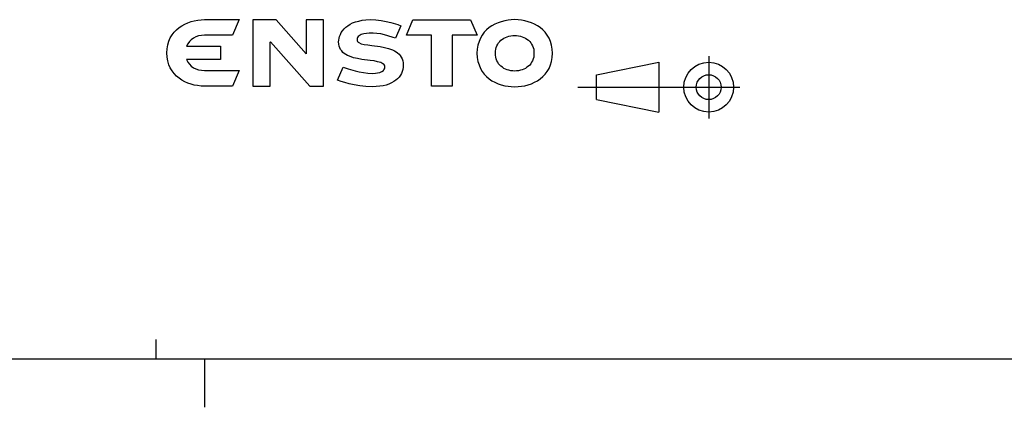
# Model space of a CAD drawing. Units: millimetres. Extents: x 9 to 415, y 1 to 290.
# Drawn here: x 209 to 310, y 2 to 42 of the extents above; entities that cross this region are included whole.
import ezdxf

# ---------------------------------------------------------------- set-up
doc = ezdxf.new("R2010")
doc.units = ezdxf.units.MM
doc.header["$LTSCALE"] = 23.1
doc.layers.get('0').update_dxf_attribs({"linetype": 'CONTINUOUS'})

# ---------------------------------------------------------------- blocks, each defined once
blk = doc.blocks.new('ENSTO_BL0', base_point=(244, 38.5))
at = {"color": 7, "linetype": 'CONTINUOUS'}
for p, q in [((225.97, 41.5), (226.28, 41.64)), ((226.28, 41.64), (226.62, 41.76)), ((226.62, 41.76), (226.95, 41.85)), ((226.95, 41.85), (227.3, 41.91)), ((227.3, 41.91), (227.64, 41.94)), ((227.64, 41.94), (227.99, 41.96)), ((227.99, 41.96), (231.56, 41.96)), ((231.56, 41.96), (230.87, 40.35)), ((235.38, 41.94), (233, 41.94)), ((233, 41.94), (233, 41.49)), ((238.49, 38.43), (235.38, 41.94)), ((240.26, 41.94), (238.49, 41.94)), ((238.49, 41.94), (238.49, 41.49)), ((240.26, 41.49), (240.26, 41.94)), ((243.27, 41.62), (243.56, 41.74)), ((243.56, 41.74), (243.9, 41.82)), ((243.9, 41.82), (244.26, 41.9)), ((244.26, 41.9), (244.64, 41.94)), ((244.64, 41.94), (245.07, 41.96)), ((245.07, 41.96), (245.66, 41.93)), ((245.66, 41.93), (246.23, 41.86)), ((246.23, 41.86), (246.75, 41.78)), ((246.75, 41.78), (247.22, 41.67)), ((247.22, 41.67), (247.94, 41.45)), ((248.82, 40.36), (249.49, 41.94)), ((249.49, 41.94), (255.43, 41.94)), ((255.43, 41.94), (256.11, 40.36)), ((258.29, 41.64), (257.96, 41.5)), ((258.61, 41.75), (258.29, 41.64)), ((258.96, 41.85), (258.61, 41.75)), ((259.31, 41.91), (258.96, 41.85)), ((259.64, 41.94), (259.31, 41.91)), ((259.99, 41.96), (259.64, 41.94)), ((260.34, 41.94), (259.99, 41.96)), ((260.69, 41.91), (260.34, 41.94)), ((261.02, 41.85), (260.69, 41.91)), ((261.37, 41.75), (261.02, 41.85)), ((261.71, 41.64), (261.37, 41.75)), ((262.02, 41.5), (261.71, 41.64)), ((224.65, 40.38), (224.87, 40.67)), ((224.87, 40.67), (225.11, 40.92)), ((225.11, 40.92), (225.37, 41.14)), ((225.37, 41.14), (225.66, 41.33)), ((225.66, 41.33), (225.97, 41.5)), ((233, 41.49), (233, 35.58)), ((238.49, 41.49), (238.49, 38.43)), ((240.26, 35.58), (240.26, 41.49)), ((242.01, 40.43), (242.11, 40.62)), ((242.11, 40.62), (242.23, 40.82)), ((242.23, 40.82), (242.39, 41)), ((242.39, 41), (242.57, 41.18)), ((242.57, 41.18), (242.77, 41.34)), ((242.77, 41.34), (243.01, 41.49)), ((243.01, 41.49), (243.27, 41.62)), ((248.25, 41.34), (247.69, 40.05)), ((247.94, 41.45), (248.25, 41.34)), ((256.85, 40.66), (256.63, 40.37)), ((257.1, 40.91), (256.85, 40.66)), ((257.36, 41.14), (257.1, 40.91)), ((257.65, 41.33), (257.36, 41.14)), ((257.96, 41.5), (257.65, 41.33)), ((262.33, 41.33), (262.02, 41.5)), ((262.62, 41.14), (262.33, 41.33)), ((262.89, 40.91), (262.62, 41.14)), ((263.13, 40.66), (262.89, 40.91)), ((263.35, 40.37), (263.13, 40.66)), ((224.22, 39.36), (224.33, 39.74)), ((224.33, 39.74), (224.47, 40.08)), ((224.47, 40.08), (224.65, 40.38)), ((226.44, 39.7), (226.27, 39.47)), ((226.63, 39.89), (226.44, 39.7)), ((226.86, 40.05), (226.63, 39.89)), ((227.11, 40.18), (226.86, 40.05)), ((227.39, 40.28), (227.11, 40.18)), ((227.69, 40.34), (227.39, 40.28)), ((228, 40.35), (227.69, 40.34)), ((230.87, 40.35), (228, 40.35)), ((234.78, 39.65), (234.8, 39.68)), ((234.78, 35.58), (234.78, 39.65)), ((234.8, 39.68), (238.87, 35.12)), ((241.83, 39.68), (241.85, 39.86)), ((241.86, 39.45), (241.83, 39.68)), ((241.85, 39.86), (241.88, 40.05)), ((241.88, 40.05), (241.93, 40.24)), ((241.93, 40.24), (242.01, 40.43)), ((243.74, 40.02), (243.73, 39.9)), ((243.73, 39.9), (243.74, 39.81)), ((243.79, 40.13), (243.74, 40.02)), ((243.74, 39.81), (243.79, 39.72)), ((243.85, 40.22), (243.79, 40.13)), ((243.79, 39.72), (243.85, 39.65)), ((243.95, 40.3), (243.85, 40.22)), ((243.85, 39.65), (243.93, 39.59)), ((244.04, 40.36), (243.95, 40.3)), ((244.16, 40.42), (244.04, 40.36)), ((244.43, 40.49), (244.16, 40.42)), ((244.71, 40.54), (244.43, 40.49)), ((244.98, 40.56), (244.71, 40.54)), ((245.4, 40.58), (244.98, 40.56)), ((245.77, 40.55), (245.4, 40.58)), ((246.17, 40.49), (245.77, 40.55)), ((246.55, 40.41), (246.17, 40.49)), ((246.91, 40.31), (246.55, 40.41)), ((247.47, 40.13), (246.91, 40.31)), ((247.69, 40.05), (247.47, 40.13)), ((251.42, 40.35), (248.82, 40.36)), ((251.42, 35.12), (251.42, 40.35)), ((256.11, 40.36), (253.53, 40.36)), ((253.53, 40.36), (253.53, 35.12)), ((256.31, 39.71), (256.2, 39.34)), ((256.45, 40.06), (256.31, 39.71)), ((256.63, 40.37), (256.45, 40.06)), ((258.33, 39.58), (258.45, 39.71)), ((258.45, 39.71), (258.57, 39.84)), ((258.57, 39.84), (258.72, 39.95)), ((258.72, 39.95), (258.87, 40.05)), ((258.87, 40.05), (259.04, 40.13)), ((259.04, 40.13), (259.21, 40.2)), ((259.21, 40.2), (259.39, 40.26)), ((259.39, 40.26), (259.58, 40.3)), ((259.58, 40.3), (259.79, 40.32)), ((259.79, 40.32), (259.99, 40.34)), ((259.99, 40.34), (260.19, 40.32)), ((260.19, 40.32), (260.4, 40.3)), ((260.4, 40.3), (260.59, 40.26)), ((260.59, 40.26), (260.77, 40.2)), ((260.77, 40.2), (260.95, 40.13)), ((260.95, 40.13), (261.11, 40.05)), ((261.11, 40.05), (261.26, 39.95)), ((261.26, 39.95), (261.41, 39.84)), ((261.41, 39.84), (261.54, 39.71)), ((261.54, 39.71), (261.65, 39.58)), ((263.53, 40.06), (263.35, 40.37)), ((263.67, 39.71), (263.53, 40.06)), ((263.79, 39.34), (263.67, 39.71)), ((224.12, 38.54), (224.15, 38.97)), ((224.15, 38.97), (224.22, 39.36)), ((226.27, 39.47), (226.15, 39.22)), ((226.15, 39.22), (229.65, 39.22)), ((229.65, 39.22), (229.65, 37.84)), ((241.89, 39.23), (241.86, 39.45)), ((241.95, 39.05), (241.89, 39.23)), ((242.04, 38.87), (241.95, 39.05)), ((242.15, 38.73), (242.04, 38.87)), ((242.28, 38.58), (242.15, 38.73)), ((243.93, 39.59), (244.17, 39.48)), ((244.17, 39.48), (244.47, 39.41)), ((244.47, 39.41), (244.83, 39.35)), ((244.83, 39.35), (245.24, 39.3)), ((245.24, 39.3), (246.12, 39.18)), ((246.12, 39.18), (246.56, 39.1)), ((246.56, 39.1), (246.99, 38.99)), ((246.99, 38.99), (247.39, 38.85)), ((247.39, 38.85), (247.58, 38.75)), ((247.58, 38.75), (247.75, 38.66)), ((247.75, 38.66), (247.92, 38.55)), ((256.13, 38.93), (256.1, 38.5)), ((256.2, 39.34), (256.13, 38.93)), ((258, 38.5), (258.01, 38.7)), ((258.01, 38.7), (258.03, 38.91)), ((258.03, 38.91), (258.08, 39.09)), ((258.08, 39.09), (258.15, 39.27)), ((258.15, 39.27), (258.24, 39.42)), ((258.24, 39.42), (258.33, 39.58)), ((261.65, 39.58), (261.74, 39.42)), ((261.74, 39.42), (261.83, 39.27)), ((261.83, 39.27), (261.9, 39.09)), ((261.9, 39.09), (261.95, 38.91)), ((261.95, 38.91), (261.98, 38.7)), ((261.98, 38.7), (261.98, 38.5)), ((263.85, 38.93), (263.79, 39.34)), ((263.88, 38.5), (263.85, 38.93)), ((224.15, 38.1), (224.12, 38.54)), ((224.22, 37.7), (224.15, 38.1)), ((224.33, 37.32), (224.22, 37.7)), ((229.65, 37.84), (226.15, 37.84)), ((226.15, 37.84), (226.27, 37.59)), ((226.27, 37.59), (226.44, 37.37)), ((242.42, 38.46), (242.28, 38.58)), ((242.58, 38.36), (242.42, 38.46)), ((242.76, 38.26), (242.58, 38.36)), ((242.94, 38.18), (242.76, 38.26)), ((243.35, 38.04), (242.94, 38.18)), ((243.78, 37.94), (243.35, 38.04)), ((244.22, 37.86), (243.78, 37.94)), ((245.1, 37.74), (244.22, 37.86)), ((245.49, 37.7), (245.1, 37.74)), ((245.85, 37.62), (245.49, 37.7)), ((246.17, 37.54), (245.85, 37.62)), ((247.92, 38.55), (248.06, 38.42)), ((248.06, 38.42), (248.18, 38.27)), ((248.18, 38.27), (248.29, 38.1)), ((248.29, 38.1), (248.39, 37.92)), ((248.39, 37.92), (248.45, 37.73)), ((248.45, 37.73), (248.48, 37.52)), ((256.1, 38.5), (256.13, 38.06)), ((256.13, 38.06), (256.2, 37.66)), ((256.2, 37.66), (256.31, 37.29)), ((258.01, 38.3), (258, 38.5)), ((258.03, 38.09), (258.01, 38.3)), ((258.08, 37.91), (258.03, 38.09)), ((258.15, 37.73), (258.08, 37.91)), ((258.24, 37.58), (258.15, 37.73)), ((258.33, 37.42), (258.24, 37.58)), ((261.74, 37.58), (261.65, 37.42)), ((261.83, 37.73), (261.74, 37.58)), ((261.9, 37.91), (261.83, 37.73)), ((261.95, 38.09), (261.9, 37.91)), ((261.98, 38.3), (261.95, 38.09)), ((261.98, 38.5), (261.98, 38.3)), ((263.67, 37.29), (263.79, 37.66)), ((263.79, 37.66), (263.85, 38.06)), ((263.85, 38.06), (263.88, 38.5)), ((224.47, 36.99), (224.33, 37.32)), ((224.65, 36.68), (224.47, 36.99)), ((224.87, 36.4), (224.65, 36.68)), ((226.44, 37.37), (226.63, 37.18)), ((226.63, 37.18), (226.86, 37.01)), ((226.86, 37.01), (227.11, 36.88)), ((227.11, 36.88), (227.39, 36.8)), ((227.39, 36.8), (227.69, 36.74)), ((227.69, 36.74), (228, 36.71)), ((228, 36.71), (231.56, 36.71)), ((231.56, 36.71), (230.87, 35.12)), ((241.73, 35.73), (242.31, 37.07)), ((242.31, 37.07), (242.81, 36.9)), ((242.81, 36.9), (243.54, 36.69)), ((243.54, 36.69), (243.96, 36.59)), ((243.96, 36.59), (244.4, 36.51)), ((246.08, 36.52), (246.29, 36.6)), ((246.29, 37.49), (246.17, 37.54)), ((246.39, 37.42), (246.29, 37.49)), ((246.29, 36.6), (246.45, 36.72)), ((246.49, 37.36), (246.39, 37.42)), ((246.45, 36.72), (246.51, 36.8)), ((246.55, 37.28), (246.49, 37.36)), ((246.51, 36.8), (246.56, 36.88)), ((246.59, 37.18), (246.55, 37.28)), ((246.56, 36.88), (246.6, 36.98)), ((246.61, 37.07), (246.59, 37.18)), ((246.6, 36.98), (246.61, 37.07)), ((248.4, 36.63), (248.31, 36.42)), ((248.46, 36.83), (248.4, 36.63)), ((248.48, 37.05), (248.46, 36.83)), ((248.48, 37.52), (248.49, 37.28)), ((248.49, 37.28), (248.48, 37.05)), ((256.31, 37.29), (256.45, 36.94)), ((256.45, 36.94), (256.63, 36.63)), ((256.63, 36.63), (256.85, 36.34)), ((258.45, 37.28), (258.33, 37.42)), ((258.57, 37.16), (258.45, 37.28)), ((258.72, 37.05), (258.57, 37.16)), ((258.87, 36.94), (258.72, 37.05)), ((259.04, 36.86), (258.87, 36.94)), ((259.21, 36.8), (259.04, 36.86)), ((259.39, 36.74), (259.21, 36.8)), ((259.58, 36.7), (259.39, 36.74)), ((259.79, 36.68), (259.58, 36.7)), ((259.99, 36.66), (259.79, 36.68)), ((260.19, 36.68), (259.99, 36.66)), ((260.4, 36.7), (260.19, 36.68)), ((260.59, 36.74), (260.4, 36.7)), ((260.77, 36.8), (260.59, 36.74)), ((260.95, 36.86), (260.77, 36.8)), ((261.11, 36.94), (260.95, 36.86)), ((261.26, 37.05), (261.11, 36.94)), ((261.41, 37.16), (261.26, 37.05)), ((261.54, 37.28), (261.41, 37.16)), ((261.65, 37.42), (261.54, 37.28)), ((263.13, 36.34), (263.35, 36.63)), ((263.35, 36.63), (263.53, 36.94)), ((263.53, 36.94), (263.67, 37.29)), ((225.11, 36.15), (224.87, 36.4)), ((225.37, 35.92), (225.11, 36.15)), ((225.66, 35.73), (225.37, 35.92)), ((225.97, 35.56), (225.66, 35.73)), ((226.28, 35.42), (225.97, 35.56)), ((233, 35.58), (233, 35.12)), ((234.78, 35.12), (234.78, 35.58)), ((240.26, 35.12), (240.26, 35.58)), ((242.11, 35.6), (241.73, 35.73)), ((242.47, 35.48), (242.11, 35.6)), ((244.4, 36.51), (244.85, 36.45)), ((244.85, 36.45), (245.28, 36.42)), ((245.28, 36.42), (245.64, 36.44)), ((245.64, 36.44), (245.85, 36.47)), ((245.85, 36.47), (246.08, 36.52)), ((247.52, 35.57), (247.28, 35.44)), ((247.73, 35.72), (247.52, 35.57)), ((247.92, 35.87), (247.73, 35.72)), ((248.07, 36.04), (247.92, 35.87)), ((248.21, 36.23), (248.07, 36.04)), ((248.31, 36.42), (248.21, 36.23)), ((256.85, 36.34), (257.1, 36.09)), ((257.1, 36.09), (257.36, 35.86)), ((257.36, 35.86), (257.65, 35.67)), ((257.65, 35.67), (257.96, 35.5)), ((262.02, 35.5), (262.33, 35.67)), ((262.33, 35.67), (262.62, 35.86)), ((262.62, 35.86), (262.89, 36.09)), ((262.89, 36.09), (263.13, 36.34)), ((226.62, 35.31), (226.28, 35.42)), ((226.95, 35.22), (226.62, 35.31)), ((227.29, 35.16), (226.95, 35.22)), ((227.64, 35.12), (227.29, 35.16)), ((227.97, 35.1), (227.64, 35.12)), ((227.99, 35.1), (227.97, 35.1)), ((230.87, 35.12), (227.99, 35.1)), ((233, 35.12), (234.78, 35.12)), ((238.87, 35.12), (240.26, 35.12)), ((242.91, 35.36), (242.47, 35.48)), ((243.43, 35.24), (242.91, 35.36)), ((244.01, 35.14), (243.43, 35.24)), ((244.64, 35.07), (244.01, 35.14)), ((245.29, 35.04), (244.64, 35.07)), ((245.7, 35.06), (245.29, 35.04)), ((246.07, 35.09), (245.7, 35.06)), ((246.42, 35.15), (246.07, 35.09)), ((246.73, 35.22), (246.42, 35.15)), ((247.02, 35.32), (246.73, 35.22)), ((247.28, 35.44), (247.02, 35.32)), ((253.53, 35.12), (251.42, 35.12)), ((257.96, 35.5), (258.29, 35.36)), ((258.29, 35.36), (258.61, 35.24)), ((258.61, 35.24), (258.96, 35.15)), ((258.96, 35.15), (259.31, 35.09)), ((259.31, 35.09), (259.64, 35.06)), ((259.64, 35.06), (259.99, 35.04)), ((259.99, 35.04), (260.34, 35.06)), ((260.34, 35.06), (260.69, 35.09)), ((260.69, 35.09), (261.02, 35.15)), ((261.02, 35.15), (261.37, 35.24)), ((261.37, 35.24), (261.71, 35.36)), ((261.71, 35.36), (262.02, 35.5))]:
    blk.add_line(p, q, dxfattribs=at)

msp = doc.modelspace()

# ---------------------------------------------------------------- linework, layer by layer
at = {"color": 2, "linetype": 'CONTINUOUS'}
for p, q in [((280, 38.2121), (280, 31.7879)), ((266.5094, 35), (283.2121, 35)), ((223, 7), (223, 9)), ((228, 7), (228, 2))]:
    msp.add_line(p, q, dxfattribs=at)
at = {"color": 7, "linetype": 'CONTINUOUS'}
for p, q in [((268.4366, 36.2848), (274.8607, 37.5696)), ((274.8607, 37.5696), (274.8607, 32.4304)), ((268.4366, 33.7152), (268.4366, 36.2848)), ((268.4366, 33.7152), (274.8607, 32.4304)), ((18, 7), (413, 7))]:
    msp.add_line(p, q, dxfattribs=at)
for radius in [2.5696, 1.2848]:
    msp.add_circle((280, 35), radius, dxfattribs=at)

# ---------------------------------------------------------------- block references
at = {"color": 2, "linetype": 'CONTINUOUS'}
msp.add_blockref('ENSTO_BL0', (244, 38.5), dxfattribs=at)

doc.saveas('drawing.dxf')
